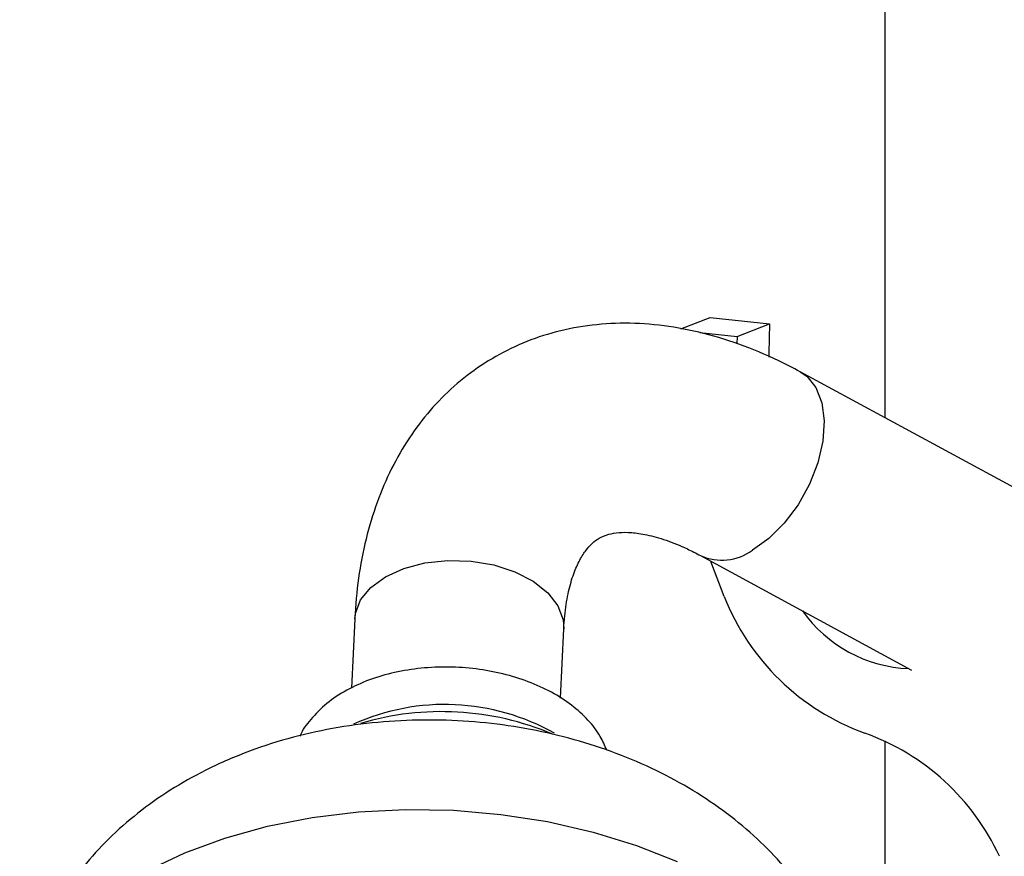
# Model space of a CAD drawing. Units: millimetres. Extents: x 5 to 995, y 5 to 995.
# Drawn here: x 152 to 163, y 183 to 192 of the extents above; entities that cross this region are included whole.
import ezdxf

# ---------------------------------------------------------------- set-up
doc = ezdxf.new("R2010")
doc.units = ezdxf.units.MM

msp = doc.modelspace()

# ---------------------------------------------------------------- linework, layer by layer
at = {"color": 7, "linetype": 'Continuous', "lineweight": 25}
for p, q in [((161.198, 240.278), (161.198, 187.585)), ((158.92, 188.576), (159.248, 188.704)), ((159.248, 188.704), (159.91, 188.633)), ((159.549, 188.492), (159.91, 188.633)), ((159.134, 188.536), (159.549, 188.492)), ((159.549, 188.492), (159.546, 188.412)), ((162.807, 186.712), (160.253, 188.098)), ((159.14, 186.047), (161.496, 184.769)), ((155.285, 185.34), (155.248, 184.568)), ((157.579, 184.456), (157.616, 185.229)), ((161.198, 183.979), (161.198, 180.29))]:
    msp.add_line(p, q, dxfattribs=at)
at = {"color": 7, "linetype": 'Continuous', "lineweight": 25, "flags": 128}
for points in [[(159.91, 188.633), (159.902, 188.305), (159.903, 188.26)], [(159.404, 185.591), (159.268, 185.951), (159.256, 185.984)]]:
    msp.add_lwpolyline(points, dxfattribs=at)
at = {"color": 8, "linetype": 'Continuous', "lineweight": 25, "flags": 128}
for points in [[(160.253, 188.098), (160.326, 188.048), (160.429, 187.921), (160.495, 187.752), (160.521, 187.549), (160.506, 187.322), (160.45, 187.083), (160.356, 186.843), (160.23, 186.614), (160.076, 186.409), (159.904, 186.237), (159.721, 186.106)], [(155.285, 185.34), (155.292, 185.399), (155.35, 185.552), (155.464, 185.692), (155.627, 185.811), (155.831, 185.904), (156.066, 185.966), (156.321, 185.993), (156.582, 185.985), (156.836, 185.942), (157.071, 185.866), (157.275, 185.761), (157.438, 185.632), (157.551, 185.486), (157.609, 185.329), (157.616, 185.229)], [(152.981, 182.534), (153.39, 182.729), (153.835, 182.893), (154.31, 183.025), (154.808, 183.123), (155.325, 183.186), (155.852, 183.213), (156.385, 183.204), (156.915, 183.158), (157.436, 183.077), (157.942, 182.961), (158.426, 182.812), (158.882, 182.632)]]:
    msp.add_lwpolyline(points, dxfattribs=at)
at = {"color": 8, "linetype": 'Continuous', "lineweight": 25}
msp.add_arc((159.379, 186.579), 0.583, 246.0202, 305.8514, dxfattribs=at)
at = {"color": 7, "linetype": 'Continuous', "lineweight": 25}
for centre, radius, start, end in [((161.886, 186.575), 2.67, 201.6169, 250.0267), ((161.526, 186.314), 1.53, 215.2925, 267.7357), ((156.29, 181.903), 2.482, 60.4918, 114.2737), ((156.252, 181.127), 3.178, 67.0732, 106.5067), ((160.083, 181.586), 2.635, 24.7851, 70.2358)]:
    msp.add_arc(centre, radius, start, end, dxfattribs=at)
for points, knots in [([(160.253, 188.098), (160.173, 188.14), (159.948, 188.257), (159.572, 188.414), (159.125, 188.548), (158.682, 188.627), (158.248, 188.649), (157.831, 188.614), (157.436, 188.526), (157.068, 188.388), (156.73, 188.202), (156.423, 187.974), (156.15, 187.707), (155.913, 187.403), (155.71, 187.064), (155.544, 186.69), (155.416, 186.285), (155.328, 185.853), (155.295, 185.532), (155.286, 185.359), (155.285, 185.34)], [0, 0, 0, 0, 0.035537, 0.100841, 0.165961, 0.230125, 0.292784, 0.353612, 0.412608, 0.470058, 0.526424, 0.582252, 0.637963, 0.694095, 0.751163, 0.809576, 0.869566, 0.931127, 0.992257, 1, 1, 1, 1]), ([(157.616, 185.229), (157.619, 185.278), (157.628, 185.419), (157.661, 185.625), (157.717, 185.829), (157.786, 185.989), (157.86, 186.107), (157.935, 186.19), (158.012, 186.246), (158.101, 186.284), (158.222, 186.307), (158.365, 186.308), (158.542, 186.283), (158.752, 186.225), (158.957, 186.142), (159.091, 186.073), (159.14, 186.047)], [0, 0, 0, 0, 0.037469, 0.108512, 0.179475, 0.250952, 0.324406, 0.402644, 0.491675, 0.594127, 0.672696, 0.744938, 0.813942, 0.887099, 0.958946, 1, 1, 1, 1]), ([(158.096, 183.872), (158.074, 183.925), (158.023, 184.046), (157.889, 184.216), (157.707, 184.382), (157.482, 184.526), (157.224, 184.644), (156.94, 184.732), (156.639, 184.787), (156.331, 184.808), (156.023, 184.795), (155.725, 184.747), (155.444, 184.665), (155.189, 184.549), (154.964, 184.401), (154.796, 184.227), (154.698, 184.101), (154.674, 184.034), (154.674, 184.032)], [0, 0, 0, 0, 0.049843, 0.113275, 0.179062, 0.246756, 0.315364, 0.384021, 0.452523, 0.520936, 0.589423, 0.658126, 0.727237, 0.796918, 0.867163, 0.937254, 0.998551, 1, 1, 1, 1]), ([(160.938, 180.641), (160.923, 180.755), (160.89, 181.005), (160.78, 181.38), (160.622, 181.761), (160.42, 182.123), (160.176, 182.463), (159.892, 182.781), (159.568, 183.073), (159.205, 183.339), (158.806, 183.576), (158.373, 183.779), (157.912, 183.946), (157.431, 184.075), (156.935, 184.163), (156.431, 184.21), (155.922, 184.216), (155.413, 184.179), (154.907, 184.099), (154.41, 183.974), (153.925, 183.8), (153.481, 183.587), (153.083, 183.342), (152.735, 183.074), (152.425, 182.778), (152.156, 182.457), (151.932, 182.12), (151.747, 181.754), (151.614, 181.412), (151.565, 181.179), (151.546, 181.088)], [0, 0, 0, 0, 0.027866, 0.06115, 0.094405, 0.127833, 0.16165, 0.196072, 0.231301, 0.267472, 0.304609, 0.342576, 0.381114, 0.419898, 0.458748, 0.497652, 0.536695, 0.576, 0.615694, 0.655909, 0.696684, 0.737841, 0.774177, 0.809656, 0.844273, 0.878129, 0.911367, 0.942547, 0.977434, 1, 1, 1, 1])]:
    msp.add_open_spline(points, degree=3, knots=knots, dxfattribs=at)

doc.saveas('drawing.dxf')
